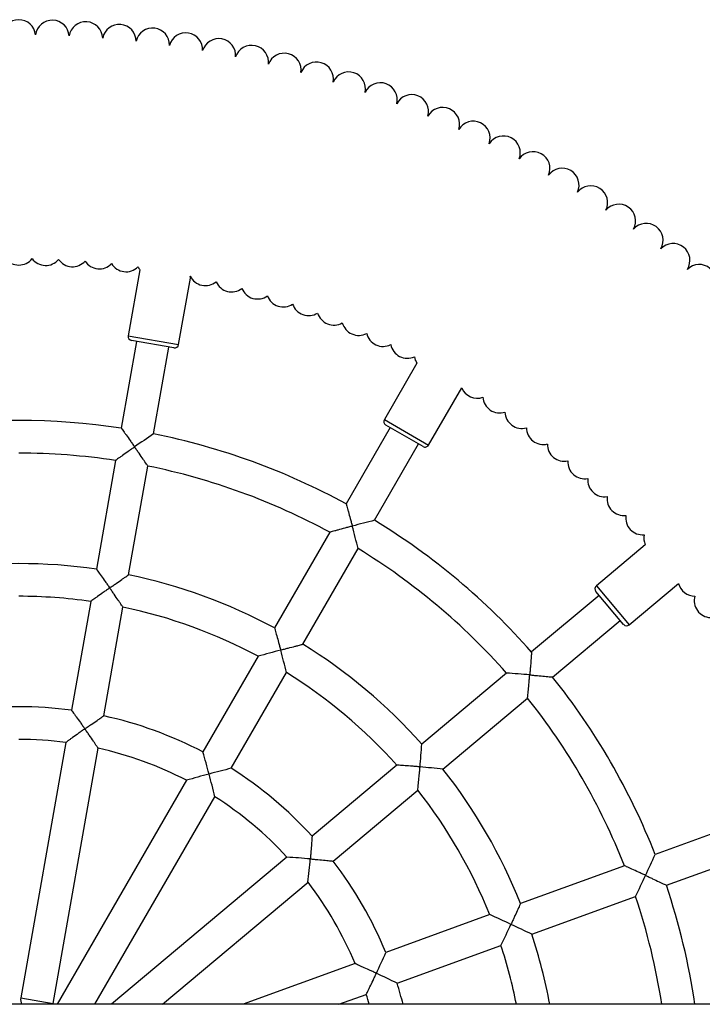
# Model space of a CAD drawing. Units: millimetres. Extents: x -5550 to -1541, y -3403 to 4552.
# Drawn here: x -3538 to -3205, y 921 to 1402 of the extents above; entities that cross this region are included whole.
import ezdxf

# ---------------------------------------------------------------- set-up
doc = ezdxf.new("R2010")
doc.units = ezdxf.units.MM
for name, color, linetype in [('Domyślne', 7, 'Continuous'), ('KÓŁKO', 7, 'Continuous'), ('PLECIONKA', 7, 'Continuous'), ('RURA_FI_88_9X3_L', 7, 'Continuous'), ('TULEJKA', 7, 'Continuous')]:
    doc.layers.add(name, color=color, linetype=linetype)

# ---------------------------------------------------------------- blocks, each defined once
blk = doc.blocks.new('SE')
at = {"layer": 'KÓŁKO', "color": 7, "linetype": 'Continuous'}
for centre, start, end in [((-3538.77, 1394.24), 5.721, 174.279), ((-3522.38, 1393.99), 3.8565, 172.4791), ((-3506.01, 1393.22), 2.1462, 170.7434), ((-3489.67, 1391.93), 0.2925, 168.8537), ((-3473.38, 1390.13), 358.4647, 167.1076), ((-3457.15, 1387.82), 356.7571, 165.3352), ((-3441, 1385), 354.872, 163.4429), ((-3424.95, 1381.68), 353.0811, 161.7281), ((-3409.01, 1377.85), 351.3535, 159.9188), ((-3393.21, 1373.53), 349.4597, 158.0466), ((-3377.54, 1368.71), 347.7056, 156.3404), ((-3362.03, 1363.4), 345.9355, 154.4942), ((-3346.7, 1357.61), 344.0555, 152.6646), ((-3331.56, 1351.33), 342.3354, 150.9445), ((-3316.62, 1344.59), 340.5058, 149.0645), ((-3301.9, 1337.38), 338.6596, 147.2944), ((-3287.41, 1329.71), 336.9534, 145.5403), ((-3273.18, 1321.59), 335.0812, 143.6465), ((-3259.2, 1313.02), 333.2719, 141.9189), ((-3245.5, 1304.02), 331.5571, 140.128), ((-3232.09, 1294.6), 329.6648, 138.2429), ((-3218.98, 1284.76), 327.8924, 136.5353), ((-3538.77, 1290.74), 218.1237, 321.8763), ((-3525.63, 1290.54), 216.3238, 320.0872), ((-3512.51, 1289.92), 214.5128, 318.2719), ((-3499.41, 1288.89), 212.728, 316.4812), ((-3486.35, 1287.45), 210.919, 314.6857), ((-3473.34, 1285.6), 209.1141, 220.9154), ((-3206.19, 1274.51), 326.1463, 134.7075), ((-3460.4, 1283.34), 310.8133, 311.0847), ((-3447.53, 1280.67), 205.5155, 309.2829), ((-3434.75, 1277.6), 203.7169, 307.4707), ((-3422.08, 1274.14), 201.9293, 305.6867), ((-3409.52, 1270.27), 200.1134, 303.8788), ((-3397.09, 1266.02), 198.3211, 302.0738), ((-3384.8, 1261.37), 196.5263, 300.2874), ((-3372.66, 1256.35), 194.7126, 298.4737), ((-3360.69, 1250.94), 192.9262, 296.6789), ((-3348.89, 1245.16), 191.1212, 294.8866), ((-3337.27, 1239.01), 189.3133, 213.0296), ((-3314.66, 1225.63), 202.5693, 289.4845), ((-3303.68, 1218.42), 183.9153, 287.6701), ((-3292.93, 1210.87), 182.1299, 285.8859), ((-3282.42, 1202.98), 180.3143, 284.081), ((-3272.17, 1194.76), 178.5188, 282.272), ((-3262.17, 1186.23), 176.7281, 280.4872), ((-3252.46, 1177.39), 174.9128, 278.6762), ((-3243.02, 1168.24), 173.1237, 276.8763), ((-3233.88, 1158.81), 171.3238, 275.0872), ((-3225.03, 1149.09), 169.5128, 203.9425), ((-3208.29, 1128.84), 194.4718, 269.6857), ((-3200.4, 1118.34), 164.1141, 267.8701)]:
    blk.add_arc(centre, 8.25, start, end, dxfattribs=at)
at = {"layer": 'PLECIONKA', "color": 7, "linetype": 'Continuous'}
for p, q in [((-3481.18, 1245.16), (-3488.67, 1202.71)), ((-3472.91, 1199.94), (-3465.42, 1242.38)), ((-3357.2, 1202.99), (-3378.75, 1165.66)), ((-3364.89, 1157.66), (-3343.34, 1194.99)), ((-3491.44, 1186.96), (-3500.82, 1133.75)), ((-3485.07, 1130.97), (-3475.69, 1184.18)), ((-3386.75, 1151.81), (-3413.76, 1105.02)), ((-3399.9, 1097.02), (-3372.89, 1143.81)), ((-3503.6, 1117.99), (-3512.99, 1064.77)), ((-3255.11, 1120.95), (-3288.13, 1093.25)), ((-3497.23, 1061.99), (-3487.85, 1115.21)), ((-3277.84, 1081), (-3244.83, 1108.7)), ((-3421.76, 1091.16), (-3448.78, 1044.36)), ((-3434.92, 1036.36), (-3407.9, 1083.16)), ((-3300.38, 1082.97), (-3341.77, 1048.24)), ((-3331.48, 1035.98), (-3290.1, 1070.71)), ((-3515.77, 1049), (-3537.79, 924.11)), ((-3522.03, 921.33), (-3500.01, 1046.23)), ((-3354.03, 1037.95), (-3395.43, 1003.22)), ((-3456.79, 1030.49), (-3520.03, 920.94)), ((-3501.56, 920.94), (-3442.93, 1022.49)), ((-3385.14, 990.96), (-3343.74, 1025.7)), ((-3187.24, 1008.95), (-3227.74, 994.21)), ((-3407.69, 992.93), (-3493.47, 920.94)), ((-3222.27, 979.18), (-3181.77, 993.92)), ((-3242.77, 988.74), (-3293.54, 970.26)), ((-3468.58, 920.94), (-3397.41, 980.67)), ((-3288.07, 955.23), (-3237.3, 973.71)), ((-3308.58, 964.79), (-3359.36, 946.31)), ((-3353.89, 931.27), (-3303.11, 949.75)), ((-3374.41, 940.83), (-3429.04, 920.94)), ((-3382.26, 920.94), (-3368.93, 925.8)), ((-3537.79, 924.11), (-3522.03, 921.33))]:
    blk.add_line(p, q, dxfattribs=at)
for centre, radius, start, end in [((-3538.77, 872.49), 334, 81.3723, 98.6277), ((-2943.54, 424.25), 939.11, 124.31174, 124.99788), ((-3538.77, 872.49), 334, 61.3723, 78.6278), ((-3538.77, 872.49), 318, 81.4412, 90), ((-3538.77, 872.49), 318, 61.4413, 78.5588), ((-3132.75, 247.71), 939.1, 104.31177, 104.99792), ((-3538.77, 872.49), 334, 41.3724, 58.6278), ((-4249.95, 920.54), 905.03, 14.28151, 15.00228), ((-3538.77, 872.49), 318, 41.4413, 58.5588), ((-3538.77, 872.49), 264, 81.736, 98.2637), ((-3538.77, 872.49), 264, 61.7361, 78.2638), ((-3538.77, 872.49), 248, 81.8482, 90), ((-3538.77, 872.49), 248, 61.8482, 78.1519), ((-3227.82, 411.27), 707.01, 104.99639, 105.92069), ((-4093.67, 911.17), 707.01, 14.07943, 15.00372), ((-3538.77, 872.49), 264, 41.7361, 58.2638), ((-3538.77, 872.49), 248, 41.8482, 58.1519), ((-3367.95, 180.48), 905.01, 84.99783, 85.71862), ((-3538.77, 872.49), 334, 21.3723, 38.6278), ((-3538.77, 872.49), 318, 21.4413, 38.5589), ((-3538.77, 872.49), 194, 82.363, 97.6369), ((-3538.77, 872.49), 194, 62.363, 77.637), ((-3538.77, 872.49), 178, 82.5754, 90), ((-3538.77, 872.49), 178, 62.5754, 77.4247), ((-4080.57, 1101.56), 740.72, 355.00328, 355.87181), ((-3970.12, 893.02), 542.86, 15.0062, 16.1881), ((-3305.27, 509.02), 543.05, 103.8123, 104.9937), ((-3538.77, 872.49), 194, 42.3631, 57.637), ((-3407.29, 298.81), 741.06, 84.12854, 84.99667), ((-3538.77, 872.49), 264, 21.7361, 38.2639), ((-3314.1, 541.92), 508.98, 104.993, 106.281), ((-3937.39, 901.78), 508.98, 13.7191, 15.0071), ((-3538.77, 872.49), 178, 42.5754, 57.4248), ((-3538.77, 872.49), 248, 21.8482, 38.152), ((-3440.71, 485.02), 508.97, 84.993, 86.281), ((-3903.33, 1036.35), 508.97, 353.7192, 355.0072), ((-4083.35, 1380.75), 938.87, 335.0021, 335.68842), ((-3538.77, 872.49), 194, 22.363, 37.6371), ((-4052.65, 1366.43), 905, 334.2815, 335.0023), ((-3538.77, 872.49), 178, 22.5754, 37.4248), ((-3538.77, 872.49), 334, 8.3407, 18.6278), ((-3538.77, 872.49), 318, 8.7636, 18.5589), ((-3597.03, 319.32), 706.99, 64.99637, 65.9207), ((-3938.97, 1258.8), 706.99, 334.07942, 335.00374), ((-3611.43, 288.45), 741.05, 64.12852, 64.99667), ((-3538.77, 872.49), 264, 10.575, 18.2638), ((-3538.77, 872.49), 248, 11.2659, 18.1519), ((-3856, 1165.48), 542.85, 335.0062, 336.1881), ((-3593.53, 443.98), 543.03, 63.8123, 64.9937), ((-3538.77, 872.49), 194, 14.4623, 17.637), ((-3538.77, 872.49), 178, 15.7947, 17.4248), ((-3532.87, 923.24), 5, 170, 207.3375), ((-3526.96, 922.2), 5, 345.472, 350)]:
    blk.add_arc(centre, radius, start, end, dxfattribs=at)
for points, knots in [([(-3488.66, 1202.72), (-3488.66, 1202.72), (-3488.6, 1202.63), (-3488.37, 1202.3), (-3488.19, 1202.06), (-3487.77, 1201.47), (-3487.52, 1201.12), (-3486.97, 1200.35), (-3486.67, 1199.93), (-3485.72, 1198.59), (-3485.04, 1197.64), (-3483.97, 1196.12), (-3483.61, 1195.61), (-3482.89, 1194.58), (-3482.52, 1194.06), (-3482.16, 1193.54)], [0.5004744, 0.5004744, 0.5004744, 0.5004744, 0.5625, 0.5625, 0.625, 0.625, 0.6875, 0.6875, 0.75, 0.75, 0.875, 0.875, 0.9375, 0.9375, 1, 1, 1, 1]), ([(-3482.16, 1193.54), (-3482.68, 1193.18), (-3483.2, 1192.81), (-3484.23, 1192.09), (-3484.74, 1191.73), (-3486.25, 1190.66), (-3487.24, 1189.96), (-3488.58, 1189.01), (-3489.01, 1188.7), (-3489.79, 1188.14), (-3490.15, 1187.89), (-3490.76, 1187.45), (-3491.01, 1187.27), (-3491.35, 1187.02), (-3491.44, 1186.95), (-3491.44, 1186.95), (-3491.44, 1186.95), (-3491.44, 1186.95)], [0, 0, 0, 0, 0.0625, 0.0625, 0.125, 0.125, 0.25, 0.25, 0.3125, 0.3125, 0.375, 0.375, 0.4375, 0.4375, 0.5, 0.5, 0.5006303, 0.5006303, 0.5006303, 0.5006303]), ([(-3475.69, 1184.18), (-3475.69, 1184.18), (-3475.75, 1184.27), (-3475.98, 1184.61), (-3476.16, 1184.86), (-3476.58, 1185.48), (-3476.83, 1185.84), (-3477.37, 1186.63), (-3477.66, 1187.06), (-3478.6, 1188.43), (-3479.28, 1189.4), (-3480.34, 1190.93), (-3480.7, 1191.45), (-3481.43, 1192.49), (-3481.8, 1193.02), (-3482.16, 1193.54)], [0.5006303, 0.5006303, 0.5006303, 0.5006303, 0.5625, 0.5625, 0.625, 0.625, 0.6875, 0.6875, 0.75, 0.75, 0.875, 0.875, 0.9375, 0.9375, 1, 1, 1, 1]), ([(-3378.74, 1165.66), (-3378.74, 1165.66), (-3378.72, 1165.56), (-3378.61, 1165.17), (-3378.53, 1164.89), (-3378.33, 1164.19), (-3378.21, 1163.77), (-3377.96, 1162.86), (-3377.82, 1162.37), (-3377.39, 1160.78), (-3377.08, 1159.65), (-3376.59, 1157.87), (-3376.43, 1157.26), (-3376.1, 1156.05), (-3375.93, 1155.43), (-3375.77, 1154.82)], [0.5004741, 0.5004741, 0.5004741, 0.5004741, 0.5625, 0.5625, 0.625, 0.625, 0.6875, 0.6875, 0.75, 0.75, 0.875, 0.875, 0.9375, 0.9375, 1, 1, 1, 1]), ([(-3375.77, 1154.82), (-3376.38, 1154.66), (-3377, 1154.49), (-3378.22, 1154.16), (-3378.82, 1154), (-3380.6, 1153.51), (-3381.77, 1153.19), (-3383.35, 1152.75), (-3383.86, 1152.61), (-3384.79, 1152.35), (-3385.21, 1152.24), (-3385.93, 1152.03), (-3386.23, 1151.95), (-3386.63, 1151.84), (-3386.74, 1151.8), (-3386.75, 1151.8), (-3386.75, 1151.8), (-3386.75, 1151.8)], [0, 0, 0, 0, 0.0625, 0.0625, 0.125, 0.125, 0.25, 0.25, 0.3125, 0.3125, 0.375, 0.375, 0.4375, 0.4375, 0.5, 0.5, 0.5006303, 0.5006303, 0.5006303, 0.5006303]), ([(-3500.82, 1133.75), (-3500.82, 1133.75), (-3500.56, 1133.39), (-3499.72, 1132.22), (-3499.14, 1131.42), (-3497.88, 1129.65), (-3497.19, 1128.69), (-3496.12, 1127.18), (-3495.77, 1126.67), (-3495.04, 1125.64), (-3494.67, 1125.12), (-3494.31, 1124.61)], [0.5003391, 0.5003391, 0.5003391, 0.5003391, 0.625, 0.625, 0.75, 0.75, 0.875, 0.875, 0.9375, 0.9375, 1, 1, 1, 1]), ([(-3494.31, 1124.61), (-3493.8, 1124.97), (-3493.27, 1125.33), (-3492.24, 1126.05), (-3491.72, 1126.41), (-3490.21, 1127.46), (-3489.24, 1128.13), (-3487.89, 1129.06), (-3487.46, 1129.34), (-3486.69, 1129.87), (-3486.33, 1130.12), (-3485.73, 1130.53), (-3485.49, 1130.69), (-3485.16, 1130.92), (-3485.07, 1130.98), (-3485.07, 1130.98)], [0, 0, 0, 0, 0.0625, 0.0625, 0.125, 0.125, 0.25, 0.25, 0.3125, 0.3125, 0.375, 0.375, 0.4375, 0.4375, 0.4993694, 0.4993694, 0.4993694, 0.4993694]), ([(-3494.31, 1124.61), (-3494.83, 1124.24), (-3495.36, 1123.87), (-3496.39, 1123.15), (-3496.9, 1122.79), (-3498.41, 1121.72), (-3499.4, 1121.02), (-3500.74, 1120.06), (-3501.17, 1119.75), (-3501.95, 1119.18), (-3502.3, 1118.93), (-3502.92, 1118.49), (-3503.16, 1118.31), (-3503.51, 1118.06), (-3503.6, 1117.99), (-3503.6, 1117.99), (-3503.6, 1117.99), (-3503.6, 1117.99)], [0, 0, 0, 0, 0.0625, 0.0625, 0.125, 0.125, 0.25, 0.25, 0.3125, 0.3125, 0.375, 0.375, 0.4375, 0.4375, 0.5, 0.5, 0.5006304, 0.5006304, 0.5006304, 0.5006304]), ([(-3487.85, 1115.21), (-3487.85, 1115.21), (-3487.91, 1115.3), (-3488.14, 1115.65), (-3488.32, 1115.9), (-3488.74, 1116.52), (-3488.99, 1116.89), (-3489.53, 1117.68), (-3489.82, 1118.11), (-3490.76, 1119.48), (-3491.43, 1120.46), (-3492.49, 1121.99), (-3492.85, 1122.51), (-3493.58, 1123.56), (-3493.95, 1124.09), (-3494.31, 1124.61)], [0.5006293, 0.5006293, 0.5006293, 0.5006293, 0.5625, 0.5625, 0.625, 0.625, 0.6875, 0.6875, 0.75, 0.75, 0.875, 0.875, 0.9375, 0.9375, 1, 1, 1, 1]), ([(-3413.76, 1105.02), (-3413.76, 1105.02), (-3413.64, 1104.59), (-3413.24, 1103.2), (-3412.98, 1102.25), (-3412.39, 1100.16), (-3412.08, 1099.02), (-3411.59, 1097.24), (-3411.43, 1096.63), (-3411.1, 1095.42), (-3410.93, 1094.8), (-3410.77, 1094.2)], [0.500339, 0.500339, 0.500339, 0.500339, 0.625, 0.625, 0.75, 0.75, 0.875, 0.875, 0.9375, 0.9375, 1, 1, 1, 1]), ([(-3410.77, 1094.2), (-3410.16, 1094.36), (-3409.54, 1094.53), (-3408.32, 1094.85), (-3407.71, 1095.01), (-3405.93, 1095.48), (-3404.79, 1095.77), (-3403.21, 1096.18), (-3402.71, 1096.31), (-3401.8, 1096.54), (-3401.38, 1096.65), (-3400.68, 1096.82), (-3400.39, 1096.9), (-3400, 1096.99), (-3399.9, 1097.02), (-3399.9, 1097.02)], [0, 0, 0, 0, 0.0625, 0.0625, 0.125, 0.125, 0.25, 0.25, 0.3125, 0.3125, 0.375, 0.375, 0.4375, 0.4375, 0.49937, 0.49937, 0.49937, 0.49937]), ([(-3288.13, 1093.25), (-3288.13, 1093.25), (-3288.13, 1093.15), (-3288.16, 1092.74), (-3288.19, 1092.45), (-3288.24, 1091.72), (-3288.28, 1091.29), (-3288.35, 1090.35), (-3288.39, 1089.84), (-3288.52, 1088.2), (-3288.61, 1087.03), (-3288.77, 1085.19), (-3288.82, 1084.56), (-3288.93, 1083.31), (-3288.98, 1082.67), (-3289.04, 1082.04)], [0.500474, 0.500474, 0.500474, 0.500474, 0.5625, 0.5625, 0.625, 0.625, 0.6875, 0.6875, 0.75, 0.75, 0.875, 0.875, 0.9375, 0.9375, 1, 1, 1, 1]), ([(-3290.1, 1070.71), (-3290.1, 1070.71), (-3290.09, 1070.82), (-3290.05, 1071.23), (-3290.02, 1071.54), (-3289.95, 1072.28), (-3289.9, 1072.72), (-3289.81, 1073.67), (-3289.76, 1074.19), (-3289.6, 1075.84), (-3289.49, 1077.02), (-3289.32, 1078.87), (-3289.26, 1079.5), (-3289.15, 1080.77), (-3289.09, 1081.41), (-3289.04, 1082.04)], [0.5006303, 0.5006303, 0.5006303, 0.5006303, 0.5625, 0.5625, 0.625, 0.625, 0.6875, 0.6875, 0.75, 0.75, 0.875, 0.875, 0.9375, 0.9375, 1, 1, 1, 1]), ([(-3289.04, 1082.04), (-3288.41, 1081.99), (-3287.77, 1081.93), (-3286.52, 1081.82), (-3285.89, 1081.76), (-3284.05, 1081.59), (-3282.88, 1081.48), (-3281.24, 1081.33), (-3280.73, 1081.28), (-3279.8, 1081.19), (-3279.36, 1081.15), (-3278.64, 1081.08), (-3278.35, 1081.05), (-3277.95, 1081.01), (-3277.84, 1081), (-3277.84, 1081)], [0, 0, 0, 0, 0.0625, 0.0625, 0.125, 0.125, 0.25, 0.25, 0.3125, 0.3125, 0.375, 0.375, 0.4375, 0.4375, 0.4993701, 0.4993701, 0.4993701, 0.4993701]), ([(-3512.99, 1064.77), (-3512.99, 1064.77), (-3512.93, 1064.69), (-3512.69, 1064.37), (-3512.52, 1064.13), (-3512.09, 1063.55), (-3511.84, 1063.2), (-3511.29, 1062.44), (-3510.99, 1062.03), (-3510.03, 1060.7), (-3509.35, 1059.75), (-3508.28, 1058.24), (-3507.92, 1057.73), (-3507.2, 1056.71), (-3506.83, 1056.18), (-3506.47, 1055.67)], [0.5004777, 0.5004777, 0.5004777, 0.5004777, 0.5625, 0.5625, 0.625, 0.625, 0.6875, 0.6875, 0.75, 0.75, 0.875, 0.875, 0.9375, 0.9375, 1, 1, 1, 1]), ([(-3506.47, 1055.67), (-3505.96, 1056.03), (-3505.43, 1056.4), (-3504.4, 1057.11), (-3503.88, 1057.47), (-3502.37, 1058.52), (-3501.39, 1059.18), (-3500.04, 1060.1), (-3499.62, 1060.38), (-3498.85, 1060.91), (-3498.49, 1061.15), (-3497.89, 1061.55), (-3497.65, 1061.72), (-3497.32, 1061.94), (-3497.23, 1062), (-3497.23, 1062)], [0, 0, 0, 0, 0.0625, 0.0625, 0.125, 0.125, 0.25, 0.25, 0.3125, 0.3125, 0.375, 0.375, 0.4375, 0.4375, 0.4993706, 0.4993706, 0.4993706, 0.4993706]), ([(-3506.47, 1055.67), (-3506.99, 1055.3), (-3507.52, 1054.93), (-3508.55, 1054.21), (-3509.06, 1053.85), (-3510.57, 1052.77), (-3511.56, 1052.06), (-3512.89, 1051.1), (-3513.32, 1050.79), (-3514.11, 1050.22), (-3514.46, 1049.96), (-3515.08, 1049.51), (-3515.33, 1049.33), (-3515.67, 1049.07), (-3515.77, 1049), (-3515.77, 1049), (-3515.77, 1049), (-3515.77, 1049)], [0, 0, 0, 0, 0.0625, 0.0625, 0.125, 0.125, 0.25, 0.25, 0.3125, 0.3125, 0.375, 0.375, 0.4375, 0.4375, 0.5, 0.5, 0.5006303, 0.5006303, 0.5006303, 0.5006303]), ([(-3500.01, 1046.22), (-3500.01, 1046.22), (-3500.07, 1046.32), (-3500.31, 1046.67), (-3500.48, 1046.93), (-3500.9, 1047.55), (-3501.15, 1047.92), (-3501.69, 1048.72), (-3501.98, 1049.15), (-3502.92, 1050.53), (-3503.59, 1051.51), (-3504.65, 1053.05), (-3505.01, 1053.57), (-3505.73, 1054.62), (-3506.11, 1055.15), (-3506.47, 1055.67)], [0.5006292, 0.5006292, 0.5006292, 0.5006292, 0.5625, 0.5625, 0.625, 0.625, 0.6875, 0.6875, 0.75, 0.75, 0.875, 0.875, 0.9375, 0.9375, 1, 1, 1, 1]), ([(-3342.66, 1037.05), (-3343.29, 1037.1), (-3343.93, 1037.16), (-3345.19, 1037.27), (-3345.81, 1037.32), (-3347.65, 1037.47), (-3348.86, 1037.56), (-3350.5, 1037.69), (-3351.03, 1037.73), (-3351.99, 1037.8), (-3352.43, 1037.84), (-3353.18, 1037.89), (-3353.49, 1037.91), (-3353.91, 1037.94), (-3354.03, 1037.95), (-3354.03, 1037.95), (-3354.03, 1037.95), (-3354.03, 1037.95)], [0, 0, 0, 0, 0.0625, 0.0625, 0.125, 0.125, 0.25, 0.25, 0.3125, 0.3125, 0.375, 0.375, 0.4375, 0.4375, 0.5, 0.5, 0.5006304, 0.5006304, 0.5006304, 0.5006304]), ([(-3343.75, 1025.69), (-3343.75, 1025.69), (-3343.73, 1025.81), (-3343.69, 1026.22), (-3343.66, 1026.53), (-3343.58, 1027.27), (-3343.54, 1027.71), (-3343.44, 1028.67), (-3343.39, 1029.19), (-3343.23, 1030.84), (-3343.12, 1032.02), (-3342.95, 1033.88), (-3342.89, 1034.51), (-3342.77, 1035.77), (-3342.72, 1036.42), (-3342.66, 1037.05)], [0.5006293, 0.5006293, 0.5006293, 0.5006293, 0.5625, 0.5625, 0.625, 0.625, 0.6875, 0.6875, 0.75, 0.75, 0.875, 0.875, 0.9375, 0.9375, 1, 1, 1, 1]), ([(-3395.42, 1003.22), (-3395.42, 1003.22), (-3395.43, 1003.11), (-3395.46, 1002.72), (-3395.48, 1002.42), (-3395.53, 1001.7), (-3395.56, 1001.27), (-3395.62, 1000.34), (-3395.66, 999.83), (-3395.78, 998.2), (-3395.87, 997.03), (-3396.02, 995.19), (-3396.07, 994.57), (-3396.17, 993.32), (-3396.23, 992.68), (-3396.28, 992.05)], [0.5004791, 0.5004791, 0.5004791, 0.5004791, 0.5625, 0.5625, 0.625, 0.625, 0.6875, 0.6875, 0.75, 0.75, 0.875, 0.875, 0.9375, 0.9375, 1, 1, 1, 1]), ([(-3396.28, 992.05), (-3395.66, 992), (-3395.02, 991.94), (-3393.77, 991.83), (-3393.14, 991.77), (-3391.31, 991.6), (-3390.14, 991.48), (-3388.51, 991.32), (-3388.01, 991.26), (-3387.08, 991.17), (-3386.65, 991.12), (-3385.93, 991.05), (-3385.64, 991.02), (-3385.24, 990.97), (-3385.14, 990.96), (-3385.14, 990.96)], [0, 0, 0, 0, 0.0625, 0.0625, 0.125, 0.125, 0.25, 0.25, 0.3125, 0.3125, 0.375, 0.375, 0.4375, 0.4375, 0.4993712, 0.4993712, 0.4993712, 0.4993712]), ([(-3232.43, 983.99), (-3233, 984.26), (-3233.59, 984.53), (-3234.73, 985.06), (-3235.29, 985.32), (-3236.97, 986.1), (-3238.07, 986.6), (-3239.57, 987.28), (-3240.05, 987.5), (-3240.92, 987.9), (-3241.32, 988.08), (-3242.01, 988.39), (-3242.28, 988.52), (-3242.67, 988.69), (-3242.77, 988.74), (-3242.78, 988.74), (-3242.78, 988.74), (-3242.78, 988.74)], [0, 0, 0, 0, 0.0625, 0.0625, 0.125, 0.125, 0.25, 0.25, 0.3125, 0.3125, 0.375, 0.375, 0.4375, 0.4375, 0.5, 0.5, 0.5006303, 0.5006303, 0.5006303, 0.5006303]), ([(-3232.43, 983.99), (-3231.86, 983.73), (-3231.28, 983.46), (-3230.13, 982.92), (-3229.56, 982.65), (-3227.9, 981.87), (-3226.83, 981.36), (-3225.35, 980.66), (-3224.89, 980.44), (-3224.04, 980.03), (-3223.65, 979.84), (-3222.99, 979.53), (-3222.72, 979.4), (-3222.36, 979.23), (-3222.26, 979.18), (-3222.26, 979.18)], [0, 0, 0, 0, 0.0625, 0.0625, 0.125, 0.125, 0.25, 0.25, 0.3125, 0.3125, 0.375, 0.375, 0.4375, 0.4375, 0.4993696, 0.4993696, 0.4993696, 0.4993696]), ([(-3293.54, 970.26), (-3293.54, 970.26), (-3293.72, 969.86), (-3294.32, 968.54), (-3294.72, 967.64), (-3295.62, 965.66), (-3296.11, 964.59), (-3296.88, 962.91), (-3297.14, 962.34), (-3297.67, 961.2), (-3297.94, 960.62), (-3298.21, 960.05)], [0.5003391, 0.5003391, 0.5003391, 0.5003391, 0.625, 0.625, 0.75, 0.75, 0.875, 0.875, 0.9375, 0.9375, 1, 1, 1, 1]), ([(-3363.99, 936.11), (-3364.56, 936.38), (-3365.15, 936.65), (-3366.29, 937.18), (-3366.86, 937.44), (-3368.54, 938.21), (-3369.65, 938.71), (-3371.16, 939.39), (-3371.64, 939.61), (-3372.53, 940), (-3372.93, 940.18), (-3373.62, 940.48), (-3373.91, 940.61), (-3374.3, 940.78), (-3374.41, 940.83), (-3374.41, 940.83), (-3374.41, 940.83), (-3374.41, 940.83)], [0, 0, 0, 0, 0.0625, 0.0625, 0.125, 0.125, 0.25, 0.25, 0.3125, 0.3125, 0.375, 0.375, 0.4375, 0.4375, 0.5, 0.5, 0.5006291, 0.5006291, 0.5006291, 0.5006291]), ([(-3368.94, 925.8), (-3368.94, 925.8), (-3368.89, 925.9), (-3368.7, 926.27), (-3368.56, 926.55), (-3368.23, 927.23), (-3368.03, 927.63), (-3367.61, 928.49), (-3367.38, 928.97), (-3366.66, 930.47), (-3366.14, 931.54), (-3365.34, 933.22), (-3365.07, 933.8), (-3364.53, 934.95), (-3364.25, 935.54), (-3363.99, 936.11)], [0.5006303, 0.5006303, 0.5006303, 0.5006303, 0.5625, 0.5625, 0.625, 0.625, 0.6875, 0.6875, 0.75, 0.75, 0.875, 0.875, 0.9375, 0.9375, 1, 1, 1, 1])]:
    blk.add_open_spline(points, degree=3, knots=knots, dxfattribs=at)
at = {"layer": 'RURA_FI_88_9X3_L', "color": 7, "linetype": 'Continuous'}
blk.add_line((-2557.68, 920.94), (-4519.86, 920.94), dxfattribs=at)
at = {"layer": 'TULEJKA', "color": 7, "linetype": 'Continuous'}
for p, q in [((-3479.57, 1280.19), (-3485.27, 1247.91)), ((-3460.65, 1243.56), (-3454.92, 1276.06)), ((-3485.27, 1247.91), (-3460.65, 1243.56)), ((-3462.96, 1241.94), (-3483.64, 1245.59)), ((-3344.19, 1234.51), (-3360.09, 1206.97)), ((-3338.44, 1194.47), (-3322.28, 1222.47)), ((-3360.09, 1206.97), (-3338.44, 1194.47)), ((-3341.18, 1193.74), (-3359.36, 1204.24)), ((-3232.57, 1145.74), (-3256.47, 1125.69)), ((-3243.22, 1106.78), (-3256.72, 1122.87)), ((-3256.47, 1125.69), (-3240.4, 1106.53)), ((-3240.4, 1106.53), (-3216.27, 1126.78))]:
    blk.add_line(p, q, dxfattribs=at)
for centre, start, end in [((-3456.88, 1276.41), 350, 19.9244), ((-3483.3, 1247.56), 170, 260), ((-3462.62, 1243.91), 260, 350), ((-3358.36, 1205.97), 150, 240), ((-3340.18, 1195.47), 240, 330), ((-3255.19, 1124.15), 130.0001, 220.0001), ((-3241.69, 1108.07), 220.0001, 310.0001)]:
    blk.add_arc(centre, 2, start, end, dxfattribs=at)

msp = doc.modelspace()

# ---------------------------------------------------------------- block references
at = {"layer": 'Domyślne'}
msp.add_blockref('SE', (0, 0), dxfattribs=at)

doc.saveas('drawing.dxf')
